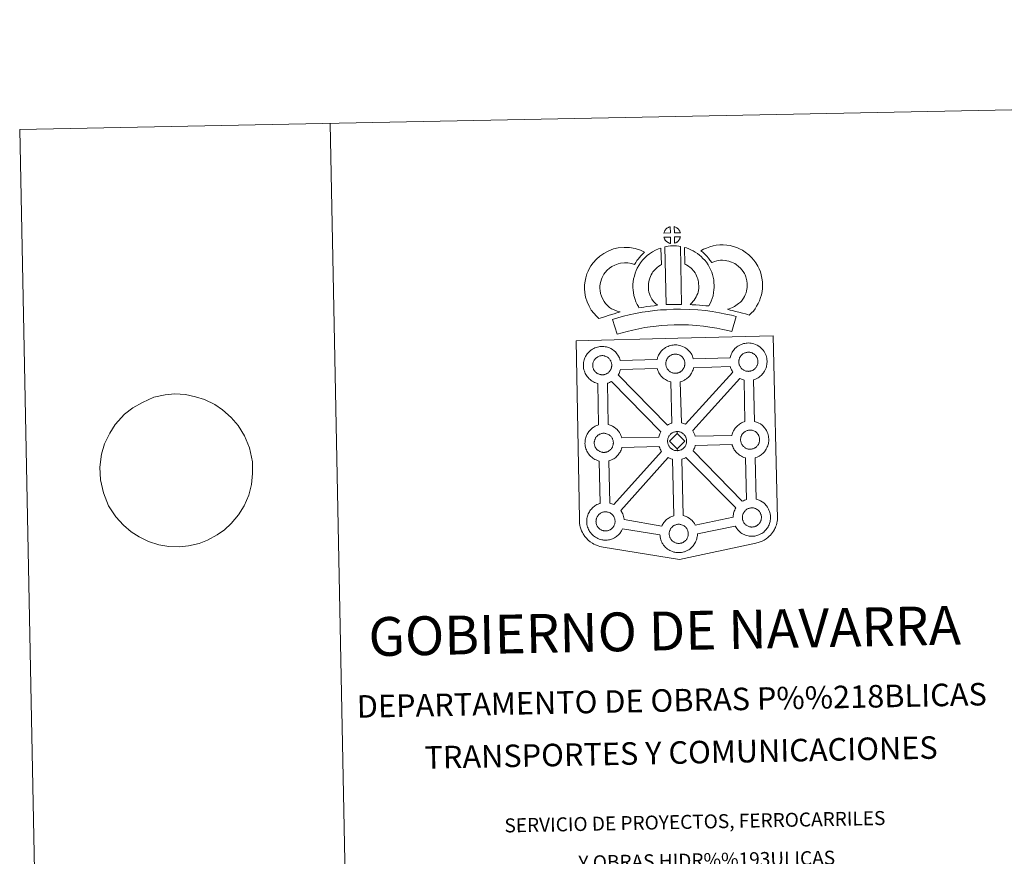
# Model space of a CAD drawing. Extents: x 633272 to 637785, y 764245 to 767303.
# Drawn here: x 633272 to 634065, y 766629 to 767303 of the extents above; entities that cross this region are included whole.
import ezdxf
from ezdxf.enums import TextEntityAlignment as Align

# ---------------------------------------------------------------- set-up
doc = ezdxf.new("R2010")
doc.units = 0
doc.header["$MEASUREMENT"] = 0
doc.layers.add('Nivel 63', color=7, linetype='Continuous')
doc.styles.add('Style-font002', font='font002.shx')

msp = doc.modelspace()

# ---------------------------------------------------------------- linework, layer by layer
at = {"layer": 'Nivel 63', "color": 19, "linetype": 'Continuous', "lineweight": 0}
msp.add_line((633363.419, 766990.235, -0.25), (633356.798, 766985.172, -0.25), dxfattribs=at)
at = {"layer": 'Nivel 63', "color": 7, "linetype": 'Continuous', "lineweight": 0, "elevation": -0.25, "flags": 128}
for points in [[(633522.257, 767219.266), (633581.202, 764249.852)], [(633363.419, 766990.235), (633363.419, 766990.235), (633371.113, 766994.536), (633380.391, 766998.851), (633389.537, 767000.581), (633397.228, 767001.595), (633405.687, 767000.902), (633413.983, 766999.171), (633421.186, 766996.907), (633429.348, 766992.765), (633435.492, 766988.583), (633442.591, 766982.356), (633448.226, 766975.926), (633453.35, 766967.595), (633457.212, 766958.033), (633459.639, 766946.72), (633459.64, 766937.426), (633458.9, 766928.46), (633456.681, 766919.981), (633452.997, 766911.303), (633448.366, 766904.153), (633442.632, 766897.154), (633437.227, 766891.882), (633431.253, 766887.82), (633423.623, 766883.708), (633416.699, 766880.988), (633408.291, 766879.098), (633400.596, 766878.259), (633392.515, 766878.443), (633384.221, 766880), (633375.91, 766882.589), (633368.492, 766886.228), (633362.166, 766890.41), (633355.821, 766895.62), (633349.624, 766902.557), (633343.94, 766911.396), (633339.699, 766921.645), (633337.466, 766932.275), (633336.898, 766942.421), (633338.163, 766952.777), (633340.567, 766961.09), (633344.801, 766969.782), (633349.254, 766976.757), (633356.798, 766985.172)]]:
    msp.add_lwpolyline(points, dxfattribs=at)
at = {"layer": 'Nivel 63', "color": 7, "linetype": 'Continuous', "lineweight": 13, "elevation": -0.25, "flags": 128}
for points in [[(633796.189, 767130.981), (633796.025, 767136.03), (633795.961, 767136.014), (633795.478, 767135.866), (633794.978, 767135.674), (633794.583, 767135.494), (633794.128, 767135.237), (633793.769, 767135.004), (633793.418, 767134.756), (633793.118, 767134.531), (633792.832, 767134.248), (633792.559, 767133.946), (633792.259, 767133.58), (633792.019, 767133.234), (633791.779, 767132.866), (633791.564, 767132.49), (633791.376, 767132.093), (633791.21, 767131.68), (633791.088, 767131.275), (633790.916, 767130.798)], [(633804.266, 767131.022), (633804.227, 767131.164), (633804.1, 767131.6), (633803.9, 767132.099), (633803.743, 767132.45), (633803.589, 767132.753), (633803.376, 767133.118), (633803.031, 767133.583), (633802.746, 767133.928), (633802.418, 767134.321), (633802.015, 767134.678), (633801.485, 767135.076), (633800.906, 767135.405), (633800.339, 767135.68), (633799.332, 767136.106), (633799.486, 767131.053)], [(633796.36, 767122.557), (633796.204, 767127.716), (633790.956, 767127.643), (633791.05, 767127.17), (633791.187, 767126.797), (633791.386, 767126.342), (633791.615, 767125.902), (633791.795, 767125.575), (633792.016, 767125.265), (633792.401, 767124.777), (633792.812, 767124.351), (633793.162, 767124.033), (633793.502, 767123.765), (633793.93, 767123.474), (633794.346, 767123.235), (633794.756, 767123.032), (633795.307, 767122.806), (633795.754, 767122.678), (633796.124, 767122.582)], [(633799.559, 767122.655), (633800.189, 767122.959), (633800.583, 767123.16), (633800.916, 767123.333), (633801.228, 767123.504), (633801.517, 767123.701), (633801.808, 767123.94), (633802.109, 767124.203), (633802.421, 767124.513), (633802.753, 767124.875), (633803.017, 767125.222), (633803.236, 767125.552), (633803.473, 767125.897), (633803.681, 767126.297), (633803.85, 767126.682), (633804.017, 767127.119), (633804.125, 767127.439), (633804.218, 767127.905), (633804.246, 767128.012), (633799.461, 767127.801)], [(633747.26, 767070.864), (633745.628, 767072.458), (633744.034, 767074.261), (633742.889, 767075.736), (633741.884, 767077.57), (633740.713, 767080.036), (633739.988, 767082.282), (633739.587, 767084.557), (633739.424, 767086.407), (633739.451, 767088.182), (633739.705, 767090.027), (633740.074, 767091.891), (633740.652, 767093.905), (633741.126, 767095.005), (633742.051, 767096.808), (633742.625, 767097.81), (633743.608, 767099.183), (633745.377, 767101.067), (633747.065, 767102.591), (633749.001, 767103.928), (633751.326, 767105.197), (633754.014, 767106.232), (633755.993, 767106.697), (633759.302, 767106.99), (633761.996, 767106.901), (633764.771, 767106.372), (633767.399, 767105.605), (633768.342, 767107.281), (633769.253, 767108.723), (633770.284, 767109.996), (633771.309, 767111.372), (633772.368, 767112.548), (633773.879, 767114.127), (633775.455, 767115.555), (633772.218, 767117.109), (633767.692, 767118.43), (633763.381, 767119.259), (633758.947, 767119.401), (633754.021, 767118.973), (633750.344, 767118.093), (633746.115, 767116.474), (633742.505, 767114.517), (633739.366, 767112.34), (633736.667, 767109.915), (633734.025, 767107.077), (633732.195, 767104.562), (633731.145, 767102.706), (633729.909, 767100.309), (633728.942, 767098.095), (633728.014, 767094.795), (633727.47, 767092.053), (633727.07, 767089.115), (633727.014, 767085.985), (633727.283, 767082.925), (633727.929, 767079.285), (633729.155, 767075.471), (633730.83, 767071.932), (633732.492, 767068.905), (633734.486, 767066.347), (633736.638, 767063.91), (633738.591, 767061.992), (633741.414, 767062.989), (633743.807, 767063.838), (633746.015, 767064.487), (633748.784, 767065.361), (633750.781, 767065.94), (633752.943, 767066.666), (633754.533, 767067.089), (633755.731, 767067.467), (633753.221, 767068.054), (633751.57, 767068.706), (633750.247, 767069.343), (633748.85, 767069.976)], [(633781.64, 767076.974), (633781.282, 767077.575), (633780.676, 767078.781), (633779.891, 767080.437), (633779.341, 767081.926), (633778.945, 767083.461), (633778.645, 767084.974), (633778.508, 767086.131), (633778.438, 767087.423), (633778.458, 767089.009), (633778.575, 767090.29), (633778.759, 767091.604), (633779.139, 767093.024), (633779.601, 767094.657), (633780.069, 767095.864), (633780.719, 767097.263), (633781.434, 767098.748), (633782.089, 767099.702), (633782.997, 767100.825), (633784.351, 767102.219), (633785.432, 767103.221), (633786.761, 767104.184), (633788.159, 767105.19), (633788.93, 767105.563), (633788.462, 767118.776), (633786.651, 767118.272), (633784.235, 767117.063), (633781.812, 767115.892), (633779.49, 767114.235), (633777.54, 767112.809), (633775.714, 767111.1), (633773.733, 767109.088), (633772.099, 767107.076), (633770.655, 767104.932), (633769.518, 767102.566), (633768.664, 767100.731), (633767.844, 767098.625), (633767.185, 767096.317), (633766.586, 767094.063), (633766.258, 767091.723), (633766.073, 767089.672), (633766.024, 767087.171), (633766.15, 767085.063), (633766.389, 767083.026), (633766.854, 767080.67), (633767.5, 767078.23), (633768.452, 767075.623), (633769.552, 767073.319), (633770.377, 767071.684), (633770.905, 767070.758), (633772.811, 767071.001), (633774.852, 767071.273), (633777.312, 767071.705), (633780.037, 767072.058), (633783.056, 767072.447), (633785.709, 767072.727), (633784.078, 767074.276), (633782.89, 767075.568)], [(633791.776, 767119.795), (633792.86, 767073.267), (633797.101, 767073.456), (633800.867, 767073.501), (633805.226, 767073.475), (633804.226, 767120.047), (633802.85, 767120.334), (633801.098, 767120.518), (633799.333, 767120.615), (633797.699, 767120.61), (633796.284, 767120.54), (633794.472, 767120.356), (633793.11, 767120.118)], [(633827.133, 767072.231), (633828.163, 767074.142), (633828.993, 767076.065), (633829.882, 767078.244), (633830.537, 767080.431), (633830.961, 767082.957), (633831.251, 767085.179), (633831.463, 767087.082), (633831.402, 767088.935), (633831.264, 767090.962), (633831.034, 767093.391), (633830.671, 767095.421), (633830.064, 767097.619), (633829.414, 767099.49), (633828.542, 767101.523), (633827.699, 767103.29), (633826.662, 767105.254), (633825.149, 767107.391), (633823.946, 767109.028), (633822.428, 767110.536), (633821.041, 767111.962), (633819.53, 767113.239), (633817.875, 767114.342), (633816.189, 767115.554), (633814.394, 767116.602), (633812.762, 767117.372), (633810.917, 767118.207), (633809.023, 767118.913), (633807.648, 767119.245), (633807.904, 767105.949), (633808.623, 767105.609), (633809.428, 767105.144), (633810.804, 767104.156), (633812.071, 767103.303), (633812.566, 767102.887), (633813.626, 767101.794), (633814.546, 767100.892), (633815.089, 767100.143), (633816.064, 767098.77), (633816.621, 767097.716), (633817.253, 767096.405), (633817.849, 767095.02), (633818.221, 767093.933), (633818.568, 767092.675), (633818.733, 767091.724), (633818.899, 767089.966), (633819.014, 767088.302), (633819.045, 767087.55), (633818.943, 767086.67), (633818.694, 767084.788), (633818.432, 767083.262), (633818.174, 767082.374), (633817.56, 767080.859), (633816.996, 767079.562), (633816.189, 767078.185), (633815.3, 767076.988), (633814.448, 767075.973), (633813.489, 767074.802), (633812.664, 767073.957), (633812.188, 767073.454), (633813.789, 767073.187), (633816.707, 767073.025), (633819.515, 767072.753), (633822.241, 767072.564), (633824.585, 767072.31)], [(633859.716, 767064.764), (633861.602, 767066.654), (633863.057, 767068.162), (633864.342, 767070.041), (633865.56, 767071.937), (633866.82, 767074.094), (633867.849, 767076.368), (633868.817, 767078.977), (633869.479, 767081.195), (633870.105, 767083.746), (633870.351, 767086.242), (633870.45, 767088.711), (633870.35, 767091.558), (633869.867, 767094.515), (633869.321, 767097.342), (633868.66, 767099.779), (633867.672, 767102.187), (633866.656, 767104.319), (633864.98, 767107.03), (633863.356, 767109.148), (633861.453, 767111.28), (633859.203, 767113.454), (633856.458, 767115.62), (633854.31, 767117.089), (633851.781, 767118.331), (633849.568, 767119.255), (633846.841, 767120.106), (633844.296, 767120.813), (633841.546, 767121.212), (633838.745, 767121.415), (633835.871, 767121.501), (633832.968, 767121.138), (633830.541, 767120.549), (633827.857, 767119.804), (633825.242, 767118.805), (633822.867, 767117.846), (633820.681, 767116.701), (633822.213, 767115.431), (633823.847, 767113.9), (633825.42, 767112.283), (633826.824, 767110.767), (633828.055, 767109.127), (633829.625, 767107.216), (633829.772, 767107.266), (633831.716, 767108.006), (633833.668, 767108.547), (633835.234, 767108.928), (633836.449, 767109.088), (633838.107, 767109.034), (633840.188, 767108.876), (633841.739, 767108.657), (633843.334, 767108.208), (633845.339, 767107.587), (633846.666, 767107.038), (633848.046, 767106.359), (633849.107, 767105.625), (633851.043, 767104.097), (633852.505, 767102.698), (633853.792, 767101.245), (633854.774, 767099.959), (633855.754, 767098.38), (633856.332, 767097.163), (633856.895, 767095.789), (633857.24, 767094.549), (633857.658, 767092.325), (633857.992, 767090.331), (633858.043, 767088.753), (633857.978, 767087.081), (633857.853, 767085.851), (633857.513, 767084.449), (633857.057, 767082.915), (633856.381, 767081.096), (633855.779, 767079.768), (633854.992, 767078.406), (633854.02, 767076.894), (633853.424, 767076.064), (633852.745, 767075.403), (633851.005, 767074.068), (633848.93, 767072.612), (633847.686, 767071.778), (633846.274, 767071.047), (633844.808, 767070.439), (633843.396, 767069.926), (633842.073, 767069.556), (633844.216, 767068.922), (633846.231, 767068.47), (633848.639, 767067.889), (633851.184, 767067.274), (633854.221, 767066.451), (633856.535, 767065.779), (633858.346, 767065.234)], [(633849.072, 767063.651), (633845.372, 767064.689), (633840.844, 767065.68), (633835.689, 767066.657), (633829.935, 767067.645), (633824.375, 767068.461), (633818.241, 767068.994), (633811.365, 767069.437), (633804.229, 767069.662), (633798.766, 767069.562), (633793.144, 767069.23), (633788.23, 767068.976), (633783.342, 767068.519), (633778.3, 767067.846), (633773.459, 767067.163), (633768.103, 767066.08), (633763.034, 767064.984), (633758.399, 767063.872), (633753.86, 767062.689), (633749.651, 767061.37), (633753.418, 767049.389), (633757.316, 767050.61), (633761.434, 767051.693), (633765.822, 767052.734), (633770.674, 767053.788), (633775.595, 767054.775), (633780, 767055.399), (633784.75, 767056.027), (633789.143, 767056.442), (633793.831, 767056.684), (633799.264, 767057.003), (633804.165, 767057.102), (633810.764, 767056.899), (633817.288, 767056.473), (633822.933, 767055.982), (633827.956, 767055.248), (633833.474, 767054.296), (633838.323, 767053.392), (633842.34, 767052.49), (633845.707, 767051.559)], [(633741.624, 767016.809), (633741.396, 767016.8), (633740.782, 767016.821), (633740.457, 767016.853), (633740.122, 767016.899), (633739.715, 767016.961), (633739.303, 767017.058), (633738.786, 767017.207), (633738.182, 767017.462), (633737.72, 767017.683), (633737.25, 767017.953), (633736.778, 767018.274), (633736.38, 767018.582), (633735.985, 767018.938), (633735.531, 767019.42), (633735.1, 767019.954), (633734.843, 767020.326), (633734.637, 767020.696), (633734.388, 767021.169), (633734.16, 767021.677), (633734.015, 767022.106), (633733.842, 767022.664), (633733.729, 767023.239), (633733.66, 767023.785), (633733.612, 767024.292), (633733.63, 767024.78), (633733.663, 767025.247), (633733.715, 767025.671), (633733.811, 767026.154), (633733.959, 767026.665), (633734.105, 767027.089), (633734.273, 767027.56), (633734.486, 767028.021), (633734.734, 767028.441), (633734.992, 767028.84), (633735.254, 767029.229), (633735.596, 767029.636), (633735.908, 767029.978), (633736.239, 767030.305), (633736.239, 767030.305), (633736.598, 767030.58), (633736.969, 767030.836), (633737.364, 767031.098), (633737.866, 767031.378), (633738.322, 767031.59), (633738.878, 767031.795), (633739.417, 767031.972), (633739.967, 767032.083), (633740.489, 767032.178), (633740.974, 767032.22), (633741.358, 767032.232), (633741.885, 767032.204), (633742.478, 767032.133), (633743.025, 767032.008), (633743.513, 767031.887), (633744.333, 767031.6), (633744.961, 767031.29), (633745.615, 767030.929), (633746.23, 767030.468), (633746.686, 767030.043), (633747.053, 767029.618), (633747.368, 767029.245), (633747.753, 767028.708), (633747.991, 767028.291), (633748.16, 767027.959), (633748.34, 767027.574), (633748.563, 767027.019), (633748.702, 767026.533), (633748.853, 767025.977), (633748.913, 767025.403), (633748.96, 767024.849), (633748.968, 767024.36), (633748.952, 767023.846), (633748.895, 767023.377), (633748.802, 767022.933), (633748.686, 767022.411), (633748.576, 767022.037), (633748.391, 767021.556), (633748.194, 767021.13), (633747.951, 767020.658), (633747.695, 767020.267), (633747.457, 767019.934), (633747.167, 767019.532), (633746.779, 767019.118), (633746.448, 767018.78), (633746.105, 767018.491), (633745.767, 767018.215), (633745.429, 767017.988), (633745.093, 767017.793), (633744.729, 767017.598), (633744.263, 767017.371), (633743.812, 767017.222), (633743.397, 767017.093), (633742.953, 767016.984), (633742.479, 767016.889), (633741.993, 767016.839)], [(633800.483, 767018.05), (633800.857, 767018.076), (633801.343, 767018.135), (633801.82, 767018.226), (633802.257, 767018.343), (633802.679, 767018.465), (633803.132, 767018.621), (633803.6, 767018.843), (633803.952, 767019.038), (633804.298, 767019.229), (633804.638, 767019.464), (633804.976, 767019.734), (633805.311, 767020.026), (633805.652, 767020.373), (633806.028, 767020.778), (633806.316, 767021.171), (633806.562, 767021.507), (633806.828, 767021.898), (633807.066, 767022.373), (633807.258, 767022.797), (633807.44, 767023.286), (633807.557, 767023.659), (633807.661, 767024.168), (633807.756, 767024.626), (633807.815, 767025.093), (633807.836, 767025.605), (633807.823, 767026.093), (633807.786, 767026.642), (633807.712, 767027.222), (633807.579, 767027.771), (633807.428, 767028.26), (633807.21, 767028.826), (633807.023, 767029.209), (633806.86, 767029.535), (633806.626, 767029.958), (633806.225, 767030.501), (633805.922, 767030.865), (633805.551, 767031.291), (633805.093, 767031.721), (633804.479, 767032.173), (633803.832, 767032.53), (633803.202, 767032.842), (633803.202, 767032.842), (633802.388, 767033.131), (633801.895, 767033.261), (633801.343, 767033.382), (633800.749, 767033.445), (633800.229, 767033.476), (633799.845, 767033.46), (633799.348, 767033.418), (633798.835, 767033.331), (633798.282, 767033.21), (633797.741, 767033.039), (633797.193, 767032.84), (633796.729, 767032.631), (633796.23, 767032.351), (633795.834, 767032.082), (633795.459, 767031.826), (633795.11, 767031.557), (633794.768, 767031.219), (633794.465, 767030.882), (633794.123, 767030.476), (633793.861, 767030.093), (633793.595, 767029.686), (633793.355, 767029.267), (633793.14, 767028.804), (633792.963, 767028.34), (633792.82, 767027.908), (633792.682, 767027.396), (633792.589, 767026.922), (633792.536, 767026.49), (633792.501, 767026.027), (633792.481, 767025.534), (633792.529, 767025.035), (633792.596, 767024.494), (633792.719, 767023.91), (633792.874, 767023.346), (633793.027, 767022.922), (633793.253, 767022.413), (633793.498, 767021.936), (633793.712, 767021.573), (633793.969, 767021.202), (633794.398, 767020.671), (633794.851, 767020.193), (633795.247, 767019.831), (633795.639, 767019.521), (633796.123, 767019.199), (633796.583, 767018.935), (633797.039, 767018.709), (633797.648, 767018.455), (633798.169, 767018.306), (633798.586, 767018.199), (633798.995, 767018.145), (633799.312, 767018.104), (633799.64, 767018.065), (633800.265, 767018.052)], [(633859.274, 767019.588), (633859.653, 767019.618), (633860.137, 767019.667), (633860.619, 767019.77), (633861.054, 767019.884), (633861.472, 767020.003), (633861.921, 767020.158), (633862.395, 767020.384), (633862.749, 767020.578), (633863.089, 767020.763), (633863.431, 767021.007), (633863.768, 767021.261), (633864.112, 767021.57), (633864.443, 767021.902), (633864.821, 767022.311), (633865.123, 767022.714), (633865.354, 767023.055), (633865.619, 767023.438), (633865.858, 767023.903), (633866.059, 767024.335), (633866.239, 767024.822), (633866.35, 767025.2), (633866.46, 767025.709), (633866.555, 767026.158), (633866.614, 767026.63), (633866.636, 767027.144), (633866.624, 767027.633), (633866.575, 767028.187), (633866.509, 767028.759), (633866.376, 767029.314), (633866.223, 767029.799), (633866.006, 767030.363), (633865.83, 767030.75), (633865.653, 767031.07), (633865.415, 767031.496), (633865.024, 767032.031), (633864.715, 767032.403), (633864.344, 767032.83), (633863.888, 767033.262), (633863.27, 767033.712), (633862.627, 767034.073), (633861.987, 767034.379), (633861.183, 767034.669), (633860.693, 767034.793), (633860.142, 767034.912), (633859.546, 767034.987), (633859.022, 767035.018), (633858.636, 767034.998), (633858.139, 767034.957), (633857.636, 767034.877), (633857.071, 767034.746), (633856.542, 767034.578), (633855.996, 767034.375), (633855.538, 767034.169), (633855.03, 767033.878), (633854.627, 767033.623), (633854.254, 767033.355), (633853.903, 767033.089), (633853.903, 767033.089), (633853.574, 767032.758), (633853.26, 767032.417), (633852.922, 767032.009), (633852.658, 767031.631), (633852.394, 767031.227), (633852.148, 767030.806), (633851.941, 767030.341), (633851.764, 767029.878), (633851.615, 767029.447), (633851.477, 767028.941), (633851.384, 767028.455), (633851.325, 767028.028), (633851.296, 767027.566), (633851.274, 767027.076), (633851.322, 767026.573), (633851.391, 767026.033), (633851.506, 767025.45), (633851.671, 767024.885), (633851.822, 767024.458), (633852.052, 767023.951), (633852.306, 767023.47), (633852.511, 767023.11), (633852.768, 767022.742), (633853.185, 767022.205), (633853.65, 767021.727), (633854.046, 767021.37), (633854.438, 767021.058), (633854.914, 767020.732), (633855.378, 767020.471), (633855.838, 767020.246), (633856.443, 767019.991), (633856.97, 767019.85), (633857.383, 767019.741), (633857.782, 767019.681), (633858.111, 767019.635), (633858.434, 767019.601), (633859.068, 767019.582)], [(633797.331, 766977.906), (633796.599, 767011.077), (633796.269, 767011.151), (633795.169, 767011.468), (633793.95, 767011.983), (633793.104, 767012.403), (633792.183, 767012.927), (633791.285, 767013.538), (633790.448, 767014.186), (633789.651, 767014.914), (633788.797, 767015.807), (633788.03, 767016.776), (633787.437, 767017.614), (633786.989, 767018.402), (633786.561, 767019.205), (633786.131, 767020.212), (633785.828, 767021.06), (633785.612, 767021.77), (633755.958, 767021.087), (633755.844, 767020.574), (633755.568, 767019.647), (633755.209, 767018.705), (633754.848, 767017.936), (633754.335, 767016.901), (633754.15, 767016.638), (633793.821, 766976.36), (633794.761, 766976.892), (633795.777, 766977.368), (633796.749, 766977.72)], [(633808.379, 766976.919), (633846.351, 767018.983), (633846.228, 767019.152), (633845.788, 767019.939), (633845.358, 767020.738), (633844.927, 767021.736), (633844.62, 767022.59), (633844.382, 767023.38), (633814.858, 767022.468), (633814.719, 767021.823), (633814.433, 767020.901), (633814.074, 767019.95), (633813.717, 767019.178), (633813.21, 767018.148), (633812.653, 767017.346), (633812.332, 767016.884), (633811.715, 767016.043), (633810.949, 767015.23), (633810.398, 767014.663), (633809.718, 767014.063), (633809.015, 767013.506), (633808.198, 767012.953), (633807.529, 767012.576), (633806.969, 767012.263), (633805.903, 767011.757), (633804.901, 767011.415), (633804.205, 767011.218), (633804.138, 767011.189), (633805.002, 766978.13), (633805.973, 766977.898), (633807.486, 766977.346)], [(633788.5, 766970.902), (633748.68, 767011.339), (633748.672, 767011.333), (633748.094, 767011.024), (633747.032, 767010.518), (633746.04, 767010.175), (633745.452, 767009.998), (633746.153, 766976.695), (633746.961, 766976.482), (633748.482, 766975.944), (633749.654, 766975.366), (633750.922, 766974.669), (633752.248, 766973.677), (633753.287, 766972.711), (633753.963, 766971.935), (633754.469, 766971.323), (633755.265, 766970.242), (633755.793, 766969.305), (633756.075, 766968.748), (633756.409, 766968.029), (633756.84, 766966.957), (633757.126, 766965.982), (633757.126, 766965.982), (633786.834, 766966.563), (633786.872, 766966.763), (633787.154, 766967.754), (633787.388, 766968.492), (633787.73, 766969.384), (633788.2, 766970.391)], [(633856.238, 766979.134), (633855.458, 767012.6), (633855.068, 767012.693), (633853.966, 767013.006), (633852.757, 767013.523), (633851.994, 767013.894), (633814.137, 766971.835), (633814.271, 766971.644), (633814.795, 766970.713), (633815.076, 766970.151), (633815.411, 766969.437), (633815.842, 766968.369), (633816.103, 766967.491), (633845.664, 766968.048), (633845.912, 766968.943), (633846.154, 766969.67), (633846.496, 766970.558), (633846.966, 766971.573), (633847.462, 766972.404), (633847.87, 766973.039), (633848.384, 766973.801), (633849.029, 766974.579), (633849.614, 766975.225), (633850.447, 766976.027), (633851.235, 766976.634), (633851.836, 766977.066), (633852.553, 766977.527), (633853.533, 766978.082), (633854.536, 766978.545), (633855.519, 766978.905)], [(633742.907, 766954.299), (633743.282, 766954.328), (633743.763, 766954.377), (633744.237, 766954.478), (633744.673, 766954.584), (633745.095, 766954.713), (633745.548, 766954.868), (633746.01, 766955.089), (633746.376, 766955.283), (633746.716, 766955.467), (633747.058, 766955.708), (633747.39, 766955.97), (633747.732, 766956.275), (633748.068, 766956.612), (633748.448, 766957.018), (633748.75, 766957.425), (633748.979, 766957.759), (633749.244, 766958.145), (633749.48, 766958.61), (633749.67, 766959.043), (633749.858, 766959.526), (633749.973, 766959.901), (633750.085, 766960.417), (633750.176, 766960.866), (633750.234, 766961.344), (633750.252, 766961.851), (633750.247, 766962.34), (633750.2, 766962.89), (633750.134, 766963.459), (633749.999, 766964.018), (633749.849, 766964.51), (633749.63, 766965.068), (633749.451, 766965.453), (633749.278, 766965.781), (633749.038, 766966.21), (633748.645, 766966.749), (633748.342, 766967.107), (633747.971, 766967.539), (633747.514, 766967.968), (633746.899, 766968.424), (633746.258, 766968.78), (633745.618, 766969.084), (633744.796, 766969.377), (633744.313, 766969.51), (633743.765, 766969.622), (633743.163, 766969.693), (633742.641, 766969.722), (633742.263, 766969.702), (633741.766, 766969.665), (633741.255, 766969.58), (633740.698, 766969.455), (633740.159, 766969.286), (633739.613, 766969.087), (633739.157, 766968.875), (633738.65, 766968.585), (633738.241, 766968.329), (633738.241, 766968.329), (633737.885, 766968.063), (633737.528, 766967.796), (633737.19, 766967.47), (633736.879, 766967.122), (633736.549, 766966.713), (633736.281, 766966.337), (633736.017, 766965.932), (633735.771, 766965.508), (633735.558, 766965.053), (633735.389, 766964.585), (633735.236, 766964.155), (633735.092, 766963.645), (633735.007, 766963.155), (633734.944, 766962.737), (633734.919, 766962.28), (633734.905, 766961.789), (633734.937, 766961.281), (633735.007, 766960.734), (633735.127, 766960.162), (633735.298, 766959.591), (633735.447, 766959.17), (633735.669, 766958.655), (633735.918, 766958.188), (633736.13, 766957.817), (633736.397, 766957.452), (633736.812, 766956.906), (633737.269, 766956.436), (633737.666, 766956.076), (633738.059, 766955.761), (633738.535, 766955.445), (633739, 766955.185), (633739.459, 766954.957), (633740.068, 766954.693), (633740.587, 766954.554), (633741.007, 766954.453), (633741.405, 766954.386), (633741.73, 766954.338), (633742.066, 766954.313), (633742.689, 766954.288)], [(633801.51, 766969.525), (633795.408, 766963.232), (633801.672, 766957.115), (633801.91, 766955.708), (633801.689, 766955.691), (633801.068, 766955.717), (633800.743, 766955.751), (633800.41, 766955.796), (633800.011, 766955.852), (633799.593, 766955.958), (633799.08, 766956.1), (633798.463, 766956.36), (633798, 766956.589), (633797.547, 766956.852), (633797.062, 766957.176), (633796.672, 766957.48), (633796.273, 766957.842), (633795.817, 766958.321), (633795.395, 766958.862), (633795.133, 766959.224), (633794.922, 766959.586), (633794.678, 766960.077), (633794.448, 766960.575), (633794.3, 766961.006), (633794.133, 766961.563), (633794.009, 766962.141), (633793.95, 766962.694), (633793.912, 766963.195), (633793.928, 766963.686), (633793.953, 766964.146), (633794.013, 766964.572), (633794.107, 766965.049), (633794.241, 766965.566), (633794.389, 766965.997), (633794.567, 766966.467), (633794.774, 766966.925), (633795.03, 766967.34), (633795.278, 766967.742), (633795.553, 766968.128), (633795.887, 766968.532), (633796.198, 766968.883), (633796.537, 766969.211), (633796.88, 766969.466), (633797.253, 766969.734), (633797.65, 766969.994), (633798.168, 766970.282), (633798.62, 766970.494), (633799.162, 766970.696), (633799.703, 766970.874), (633800.261, 766970.986), (633800.773, 766971.079), (633801.273, 766971.114), (633801.65, 766971.135), (633801.65, 766971.135)], [(633801.91, 766955.708), (633802.288, 766955.742), (633802.773, 766955.783), (633803.245, 766955.885), (633803.687, 766955.996), (633804.111, 766956.117), (633804.552, 766956.269), (633805.017, 766956.5), (633805.39, 766956.692), (633805.72, 766956.885), (633806.061, 766957.121), (633806.404, 766957.381), (633806.734, 766957.688), (633807.068, 766958.012), (633807.45, 766958.424), (633807.748, 766958.822), (633807.987, 766959.165), (633808.249, 766959.563), (633808.486, 766960.028), (633808.68, 766960.454), (633808.872, 766960.935), (633808.979, 766961.316), (633809.086, 766961.825), (633809.179, 766962.278), (633809.238, 766962.753), (633809.26, 766963.259), (633809.254, 766963.744), (633809.203, 766964.297), (633809.14, 766964.881), (633809.005, 766965.423), (633808.853, 766965.925), (633808.636, 766966.48), (633808.458, 766966.864), (633808.282, 766967.181), (633808.045, 766967.615), (633807.655, 766968.146), (633807.337, 766968.515), (633806.975, 766968.942), (633806.512, 766969.367), (633805.907, 766969.82), (633805.258, 766970.188), (633804.624, 766970.494), (633803.805, 766970.789), (633803.319, 766970.915), (633802.769, 766971.028), (633802.171, 766971.104), (633801.65, 766971.135), (633801.51, 766969.525), (633807.757, 766963.377), (633801.672, 766957.115), (633801.672, 766957.115)], [(633860.675, 766956.89), (633861.05, 766956.915), (633861.539, 766956.966), (633862.007, 766957.079), (633862.441, 766957.18), (633862.865, 766957.306), (633863.318, 766957.462), (633863.803, 766957.679), (633864.149, 766957.883), (633864.486, 766958.058), (633864.831, 766958.304), (633865.166, 766958.565), (633865.498, 766958.867), (633865.834, 766959.207), (633866.22, 766959.607), (633866.508, 766960.015), (633866.743, 766960.358), (633867.015, 766960.739), (633867.248, 766961.199), (633867.44, 766961.636), (633867.622, 766962.123), (633867.745, 766962.501), (633867.851, 766963.005), (633867.948, 766963.457), (633868.004, 766963.925), (633868.028, 766964.438), (633868.018, 766964.926), (633867.975, 766965.48), (633867.902, 766966.059), (633867.767, 766966.607), (633867.619, 766967.104), (633867.398, 766967.656), (633867.218, 766968.044), (633867.048, 766968.374), (633866.809, 766968.807), (633866.417, 766969.338), (633866.111, 766969.699), (633865.739, 766970.122), (633865.282, 766970.559), (633864.673, 766971.02), (633864.02, 766971.372), (633863.39, 766971.677), (633862.574, 766971.969), (633862.085, 766972.089), (633861.525, 766972.214), (633860.939, 766972.294), (633860.414, 766972.321), (633860.033, 766972.294), (633859.535, 766972.261), (633859.025, 766972.172), (633858.473, 766972.048), (633857.928, 766971.884), (633857.382, 766971.675), (633856.917, 766971.463), (633856.42, 766971.18), (633856.031, 766970.924), (633855.65, 766970.658), (633855.65, 766970.658), (633855.298, 766970.387), (633854.964, 766970.062), (633854.653, 766969.72), (633854.315, 766969.312), (633854.048, 766968.931), (633853.792, 766968.525), (633853.557, 766968.105), (633853.338, 766967.647), (633853.153, 766967.178), (633853.008, 766966.738), (633852.867, 766966.236), (633852.785, 766965.755), (633852.724, 766965.325), (633852.691, 766964.87), (633852.67, 766964.374), (633852.708, 766963.873), (633852.783, 766963.328), (633852.903, 766962.749), (633853.068, 766962.18), (633853.214, 766961.757), (633853.439, 766961.253), (633853.694, 766960.774), (633853.899, 766960.404), (633854.163, 766960.041), (633854.59, 766959.5), (633855.043, 766959.024), (633855.444, 766958.668), (633855.828, 766958.356), (633856.309, 766958.037), (633856.776, 766957.766), (633857.233, 766957.546), (633857.842, 766957.293), (633858.365, 766957.145), (633858.767, 766957.045), (633859.18, 766956.98), (633859.509, 766956.932), (633859.836, 766956.907), (633860.457, 766956.88)], [(633857.44, 766916.39), (633856.706, 766949.937), (633856.459, 766949.989), (633855.354, 766950.304), (633854.148, 766950.821), (633853.293, 766951.233), (633852.373, 766951.768), (633851.476, 766952.373), (633850.629, 766953.03), (633849.843, 766953.755), (633848.989, 766954.639), (633848.221, 766955.608), (633847.615, 766956.448), (633847.187, 766957.237), (633846.749, 766958.044), (633846.315, 766959.046), (633846.01, 766959.891), (633845.781, 766960.647), (633816.218, 766959.818), (633816.14, 766959.472), (633815.867, 766958.559), (633815.497, 766957.615), (633815.141, 766956.828), (633814.625, 766955.806), (633814.384, 766955.449), (633854.078, 766914.914), (633854.965, 766915.407), (633855.963, 766915.878), (633856.949, 766916.235)], [(633750.758, 766912.286), (633789.031, 766955.035), (633788.849, 766955.269), (633788.413, 766956.053), (633787.987, 766956.858), (633787.553, 766957.861), (633787.252, 766958.715), (633787.128, 766959.103), (633757.202, 766958.387), (633757.139, 766958.071), (633756.855, 766957.146), (633756.498, 766956.195), (633756.135, 766955.425), (633755.617, 766954.4), (633755.071, 766953.593), (633754.75, 766953.134), (633754.141, 766952.287), (633753.377, 766951.484), (633752.806, 766950.916), (633752.142, 766950.318), (633751.429, 766949.758), (633750.624, 766949.196), (633749.957, 766948.831), (633749.381, 766948.512), (633748.313, 766948.001), (633747.331, 766947.662), (633746.705, 766947.487), (633747.389, 766913.514), (633748.326, 766913.27), (633749.853, 766912.721)], [(633798.886, 766903.309), (633797.998, 766948.736), (633797.701, 766948.807), (633796.592, 766949.118), (633795.384, 766949.64), (633794.531, 766950.056), (633794.379, 766950.144), (633756.325, 766907.439), (633756.637, 766907.033), (633757.156, 766906.079), (633757.45, 766905.524), (633757.781, 766904.824), (633758.205, 766903.747), (633758.494, 766902.767), (633758.785, 766901.619), (633758.925, 766900.446), (633758.954, 766900.153), (633789.206, 766895.035), (633789.525, 766895.708), (633790.002, 766896.543), (633790.415, 766897.187), (633790.943, 766897.945), (633791.585, 766898.72), (633792.162, 766899.37), (633792.993, 766900.167), (633793.789, 766900.775), (633794.393, 766901.195), (633795.101, 766901.672), (633796.081, 766902.221), (633797.098, 766902.693), (633798.065, 766903.042)], [(633848.77, 766909.546), (633808.733, 766950.106), (633808.388, 766949.923), (633807.32, 766949.416), (633806.329, 766949.084), (633805.631, 766948.873), (633805.32, 766948.79), (633806.386, 766903.451), (633807.279, 766903.217), (633808.806, 766902.671), (633809.984, 766902.104), (633811.24, 766901.394), (633812.572, 766900.405), (633813.613, 766899.439), (633814.291, 766898.67), (633814.789, 766898.058), (633815.585, 766896.966), (633816.113, 766896.037), (633816.251, 766895.764), (633846.693, 766902.104), (633846.713, 766902.593), (633846.757, 766903.406), (633846.874, 766904.28), (633847.07, 766905.286), (633847.339, 766906.258), (633847.586, 766907), (633847.93, 766907.893), (633848.4, 766908.901)], [(633744.281, 766891.086), (633744.647, 766891.106), (633745.132, 766891.162), (633745.608, 766891.264), (633746.048, 766891.369), (633746.462, 766891.495), (633746.915, 766891.652), (633747.384, 766891.879), (633747.743, 766892.069), (633748.089, 766892.259), (633748.422, 766892.494), (633748.759, 766892.765), (633749.099, 766893.068), (633749.431, 766893.396), (633749.815, 766893.803), (633750.105, 766894.196), (633750.346, 766894.544), (633750.604, 766894.933), (633750.845, 766895.398), (633751.037, 766895.83), (633751.223, 766896.316), (633751.35, 766896.69), (633751.452, 766897.2), (633751.549, 766897.648), (633751.601, 766898.128), (633751.619, 766898.634), (633751.61, 766899.115), (633751.566, 766899.672), (633751.501, 766900.256), (633751.36, 766900.815), (633751.22, 766901.293), (633750.995, 766901.856), (633750.811, 766902.238), (633750.637, 766902.563), (633750.406, 766902.993), (633750.016, 766903.522), (633749.71, 766903.893), (633749.342, 766904.314), (633748.881, 766904.748), (633748.272, 766905.204), (633747.619, 766905.571), (633746.984, 766905.878), (633746.169, 766906.164), (633745.678, 766906.288), (633745.13, 766906.408), (633744.54, 766906.484), (633744.009, 766906.508), (633743.626, 766906.483), (633743.132, 766906.454), (633742.624, 766906.363), (633742.064, 766906.242), (633741.531, 766906.074), (633740.977, 766905.873), (633740.523, 766905.661), (633740.021, 766905.373), (633739.618, 766905.115), (633739.251, 766904.848), (633739.251, 766904.848), (633738.898, 766904.59), (633738.555, 766904.253), (633738.25, 766903.911), (633737.91, 766903.502), (633737.651, 766903.12), (633737.393, 766902.713), (633737.146, 766902.297), (633736.933, 766901.838), (633736.754, 766901.369), (633736.61, 766900.938), (633736.465, 766900.426), (633736.372, 766899.946), (633736.324, 766899.523), (633736.289, 766899.068), (633736.275, 766898.571), (633736.309, 766898.073), (633736.382, 766897.522), (633736.494, 766896.943), (633736.667, 766896.374), (633736.822, 766895.948), (633737.035, 766895.451), (633737.295, 766894.974), (633737.503, 766894.593), (633737.76, 766894.238), (633738.193, 766893.69), (633738.644, 766893.219), (633739.037, 766892.857), (633739.429, 766892.554), (633739.906, 766892.235), (633740.365, 766891.955), (633740.832, 766891.736), (633741.431, 766891.482), (633741.954, 766891.342), (633742.372, 766891.235), (633742.769, 766891.177), (633743.102, 766891.128), (633743.431, 766891.095), (633744.06, 766891.076)], [(633862.108, 766894.223), (633862.482, 766894.243), (633862.965, 766894.306), (633863.447, 766894.4), (633863.879, 766894.508), (633864.297, 766894.629), (633864.746, 766894.786), (633865.221, 766895.01), (633865.576, 766895.205), (633865.912, 766895.395), (633866.253, 766895.631), (633866.59, 766895.892), (633866.936, 766896.196), (633867.264, 766896.532), (633867.642, 766896.937), (633867.95, 766897.338), (633868.173, 766897.681), (633868.441, 766898.073), (633868.676, 766898.535), (633868.868, 766898.97), (633869.066, 766899.46), (633869.168, 766899.833), (633869.286, 766900.341), (633869.384, 766900.786), (633869.432, 766901.262), (633869.452, 766901.772), (633869.454, 766902.256), (633869.401, 766902.812), (633869.336, 766903.392), (633869.193, 766903.936), (633869.053, 766904.434), (633868.83, 766904.985), (633868.644, 766905.381), (633868.482, 766905.698), (633868.241, 766906.142), (633867.849, 766906.657), (633867.545, 766907.04), (633867.173, 766907.45), (633866.724, 766907.885), (633866.101, 766908.34), (633865.456, 766908.703), (633864.816, 766909.006), (633864.004, 766909.299), (633863.517, 766909.427), (633862.963, 766909.542), (633862.361, 766909.628), (633861.842, 766909.649), (633861.457, 766909.621), (633860.965, 766909.59), (633860.457, 766909.496), (633859.895, 766909.379), (633859.362, 766909.21), (633858.822, 766909.008), (633858.357, 766908.793), (633857.85, 766908.512), (633857.453, 766908.25), (633857.08, 766907.988), (633857.08, 766907.988), (633856.738, 766907.717), (633856.394, 766907.387), (633856.085, 766907.048), (633855.747, 766906.634), (633855.482, 766906.26), (633855.23, 766905.855), (633854.974, 766905.435), (633854.762, 766904.977), (633854.589, 766904.501), (633854.445, 766904.074), (633854.295, 766903.566), (633854.205, 766903.085), (633854.153, 766902.66), (633854.119, 766902.198), (633854.11, 766901.699), (633854.142, 766901.204), (633854.219, 766900.657), (633854.325, 766900.077), (633854.498, 766899.521), (633854.652, 766899.087), (633854.869, 766898.58), (633855.122, 766898.102), (633855.337, 766897.73), (633855.587, 766897.371), (633856.02, 766896.827), (633856.475, 766896.358), (633856.86, 766895.993), (633857.264, 766895.686), (633857.733, 766895.369), (633858.212, 766895.105), (633858.665, 766894.876), (633859.27, 766894.617), (633859.789, 766894.472), (633860.199, 766894.367), (633860.608, 766894.313), (633860.935, 766894.272), (633861.264, 766894.235), (633861.894, 766894.216)], [(633803.225, 766881.033), (633803.013, 766881.023), (633802.39, 766881.045), (633802.061, 766881.078), (633801.729, 766881.121), (633801.329, 766881.185), (633800.915, 766881.283), (633800.396, 766881.432), (633799.787, 766881.691), (633799.328, 766881.906), (633798.855, 766882.184), (633798.386, 766882.507), (633797.986, 766882.8), (633797.593, 766883.172), (633797.142, 766883.641), (633796.715, 766884.178), (633796.454, 766884.543), (633796.25, 766884.918), (633795.993, 766885.394), (633795.777, 766885.9), (633795.628, 766886.332), (633795.445, 766886.888), (633795.339, 766887.47), (633795.264, 766888.02), (633795.231, 766888.509), (633795.243, 766889.012), (633795.261, 766889.478), (633795.325, 766889.9), (633795.418, 766890.375), (633795.566, 766890.886), (633795.707, 766891.317), (633795.882, 766891.795), (633796.097, 766892.251), (633796.342, 766892.663), (633796.596, 766893.069), (633796.871, 766893.45), (633797.209, 766893.853), (633797.512, 766894.203), (633797.858, 766894.526), (633798.21, 766894.798), (633798.577, 766895.059), (633798.974, 766895.325), (633799.481, 766895.609), (633799.94, 766895.824), (633800.485, 766896.021), (633801.027, 766896.2), (633801.579, 766896.312), (633802.087, 766896.405), (633802.587, 766896.441), (633802.968, 766896.458), (633803.491, 766896.432), (633804.089, 766896.352), (633804.637, 766896.236), (633805.13, 766896.117), (633805.94, 766895.821), (633806.572, 766895.514), (633807.221, 766895.154), (633807.838, 766894.691), (633808.297, 766894.27), (633808.663, 766893.841), (633808.971, 766893.472), (633809.359, 766892.945), (633809.359, 766892.945), (633809.604, 766892.515), (633809.77, 766892.188), (633809.956, 766891.793), (633810.171, 766891.247), (633810.319, 766890.756), (633810.45, 766890.206), (633810.53, 766889.62), (633810.567, 766889.068), (633810.582, 766888.58), (633810.558, 766888.067), (633810.506, 766887.6), (633810.412, 766887.159), (633810.303, 766886.646), (633810.182, 766886.272), (633810, 766885.779), (633809.804, 766885.351), (633809.559, 766884.884), (633809.297, 766884.493), (633809.068, 766884.149), (633808.768, 766883.748), (633808.388, 766883.35), (633808.056, 766883.011), (633807.712, 766882.708), (633807.377, 766882.442), (633807.032, 766882.209), (633806.698, 766882.022), (633806.337, 766881.825), (633805.872, 766881.595), (633805.429, 766881.447), (633804.995, 766881.317), (633804.569, 766881.209), (633804.085, 766881.11), (633803.598, 766881.061)]]:
    msp.add_lwpolyline(points, close=True, dxfattribs=at)
at = {"layer": 'Nivel 63', "color": 7, "linetype": 'Continuous', "lineweight": 0, "elevation": -0.25, "flags": 128}
for points in [[(633720.261, 767044.242), (633802.08, 767046.219), (633879.007, 767048.074), (633882.335, 766900.62), (633882.321, 766899.822), (633882.135, 766898.835), (633881.866, 766897.251), (633881.548, 766896.034), (633881.145, 766894.967), (633880.723, 766893.866), (633880.361, 766892.983), (633879.953, 766892.145), (633879.272, 766890.965), (633878.321, 766889.695), (633876.837, 766887.769), (633875.777, 766886.758), (633874.637, 766885.764), (633873.333, 766884.748), (633871.662, 766883.663), (633869.939, 766882.903), (633867.568, 766881.982), (633865.059, 766881.242), (633803.567, 766868.117), (633803.567, 766868.117), (633742.093, 766878.09), (633739.392, 766878.613), (633737.907, 766879.067), (633735.957, 766879.83), (633734.533, 766880.513), (633733.343, 766881.104), (633731.632, 766882.275), (633729.848, 766883.754), (633728.251, 766885.416), (633727.209, 766886.682), (633725.871, 766888.607), (633725.329, 766889.708), (633724.59, 766891.246), (633724.023, 766892.73), (633723.601, 766894.334), (633723.331, 766895.553), (633723.103, 766897.242), (633723.11, 766900.847)], [(633755.841, 767028.292), (633785.407, 767029.103), (633785.68, 767030.06), (633785.917, 767030.799), (633786.255, 767031.697), (633786.734, 767032.697), (633787.219, 767033.529), (633787.628, 767034.173), (633788.157, 767034.933), (633788.792, 767035.7), (633789.369, 767036.355), (633790.208, 767037.15), (633790.996, 767037.763), (633791.611, 767038.194), (633792.316, 767038.659), (633793.296, 767039.215), (633794.305, 767039.674), (633795.278, 767040.033), (633796.309, 767040.359), (633797.371, 767040.59), (633798.364, 767040.761), (633799.277, 767040.828), (633800.152, 767040.877), (633801.359, 767040.813), (633801.359, 767040.813), (633802.531, 767040.666), (633803.509, 767040.457), (633804.488, 767040.207), (633806.013, 767039.661), (633807.193, 767039.086), (633808.449, 767038.381), (633809.789, 767037.392), (633810.824, 767036.429), (633811.49, 767035.656), (633812.004, 767035.048), (633812.802, 767033.962), (633813.322, 767033.029), (633813.605, 767032.467), (633813.952, 767031.748), (633814.373, 767030.67), (633814.641, 767029.774), (633844.188, 767030.537), (633844.192, 767030.619), (633844.477, 767031.6), (633844.722, 767032.343), (633845.061, 767033.223), (633845.533, 767034.235), (633846.012, 767035.076), (633846.419, 767035.712), (633846.953, 767036.47), (633847.589, 767037.238), (633848.165, 767037.887), (633849.005, 767038.69), (633849.789, 767039.302), (633850.409, 767039.727), (633851.113, 767040.201), (633852.091, 767040.748), (633853.108, 767041.213), (633854.079, 767041.563), (633855.111, 767041.895), (633856.174, 767042.122), (633857.165, 767042.295), (633858.072, 767042.373), (633858.945, 767042.42), (633860.16, 767042.353), (633861.32, 767042.202), (633862.308, 767041.999), (633863.287, 767041.742), (633864.816, 767041.195), (633865.99, 767040.632), (633867.252, 767039.92), (633868.578, 767038.935), (633869.619, 767037.96), (633870.289, 767037.188), (633870.805, 767036.583), (633871.593, 767035.498), (633872.125, 767034.561), (633872.407, 767034.004), (633872.743, 767033.29), (633873.172, 767032.212), (633873.455, 767031.245), (633873.749, 767030.086), (633873.89, 767028.921), (633873.965, 767027.971), (633873.977, 767027.035), (633873.943, 767026.037), (633873.807, 767024.948), (633873.638, 767024.154), (633873.471, 767023.326), (633873.183, 767022.404), (633872.825, 767021.461), (633872.469, 767020.682), (633871.955, 767019.65), (633871.405, 767018.86), (633871.088, 767018.391), (633870.467, 767017.546), (633869.704, 767016.747), (633869.14, 767016.167), (633868.476, 767015.566), (633867.754, 767015.015), (633866.953, 767014.463), (633866.285, 767014.089), (633865.709, 767013.769), (633864.643, 767013.257), (633863.663, 767012.924), (633863.146, 767012.775), (633863.815, 766979.265), (633864.684, 766979.038), (633866.203, 766978.497), (633867.38, 766977.927), (633868.637, 766977.225), (633869.974, 766976.247), (633871.012, 766975.26), (633871.681, 766974.49), (633872.194, 766973.883), (633872.989, 766972.796), (633873.506, 766971.862), (633873.795, 766971.301), (633874.135, 766970.581), (633874.561, 766969.514), (633874.854, 766968.532), (633875.137, 766967.389), (633875.286, 766966.219), (633875.355, 766965.267), (633875.372, 766964.333), (633875.331, 766963.341), (633875.211, 766962.248), (633875.041, 766961.451), (633874.857, 766960.628), (633874.581, 766959.704), (633874.214, 766958.757), (633873.865, 766957.985), (633873.344, 766956.951), (633872.8, 766956.152), (633872.481, 766955.69), (633871.861, 766954.85), (633871.093, 766954.04), (633870.534, 766953.468), (633869.864, 766952.878), (633869.159, 766952.313), (633868.334, 766951.765), (633867.675, 766951.385), (633867.097, 766951.07), (633866.047, 766950.556), (633865.044, 766950.23), (633864.473, 766950.056), (633865.273, 766916.592), (633866.112, 766916.372), (633867.637, 766915.822), (633868.816, 766915.255), (633870.074, 766914.556), (633871.398, 766913.567), (633872.44, 766912.597), (633873.117, 766911.822), (633873.624, 766911.21), (633874.419, 766910.129), (633874.94, 766909.187), (633875.239, 766908.63), (633875.563, 766907.912), (633875.999, 766906.851), (633876.286, 766905.869), (633876.573, 766904.722), (633876.706, 766903.539), (633876.793, 766902.6), (633876.804, 766901.665), (633876.768, 766900.662), (633876.639, 766899.575), (633876.465, 766898.781), (633876.291, 766897.962), (633876.005, 766897.034), (633875.652, 766896.089), (633875.297, 766895.307), (633874.776, 766894.279), (633874.228, 766893.48), (633873.905, 766893.013), (633873.291, 766892.178), (633872.531, 766891.369), (633871.958, 766890.799), (633871.296, 766890.207), (633870.583, 766889.648), (633869.774, 766889.083), (633869.115, 766888.714), (633868.533, 766888.401), (633867.473, 766887.891), (633866.481, 766887.562), (633865.782, 766887.347), (633865.035, 766887.166), (633864.049, 766886.96), (633863.081, 766886.856), (633862.524, 766886.809), (633861.89, 766886.777), (633860.687, 766886.832), (633860.037, 766886.893), (633859.502, 766886.954), (633858.705, 766887.08), (633857.853, 766887.294), (633856.739, 766887.6), (633855.528, 766888.113), (633854.688, 766888.532), (633853.757, 766889.067), (633852.849, 766889.672), (633852.02, 766890.322), (633851.229, 766891.046), (633850.38, 766891.93), (633849.606, 766892.907), (633849.007, 766893.752), (633848.563, 766894.54), (633848.308, 766895.005), (633817.918, 766888.689), (633817.924, 766888.479), (633817.89, 766887.476), (633817.767, 766886.385), (633817.591, 766885.592), (633817.415, 766884.768), (633817.132, 766883.842), (633816.774, 766882.903), (633816.414, 766882.117), (633815.894, 766881.099), (633815.356, 766880.292), (633815.031, 766879.839), (633814.411, 766878.994), (633813.655, 766878.179), (633813.092, 766877.612), (633812.426, 766877.011), (633811.709, 766876.457), (633810.906, 766875.894), (633810.227, 766875.524), (633809.659, 766875.204), (633808.595, 766874.708), (633807.606, 766874.361), (633806.907, 766874.169), (633806.155, 766873.971), (633805.179, 766873.778), (633804.207, 766873.663), (633803.644, 766873.621), (633803.014, 766873.588), (633801.819, 766873.634), (633801.158, 766873.698), (633800.628, 766873.772), (633799.822, 766873.889), (633798.967, 766874.106), (633797.867, 766874.417), (633796.657, 766874.923), (633795.806, 766875.349), (633794.875, 766875.871), (633793.979, 766876.484), (633793.138, 766877.127), (633792.349, 766877.861), (633791.488, 766878.745), (633790.736, 766879.719), (633790.123, 766880.559), (633789.686, 766881.342), (633789.26, 766882.15), (633788.826, 766883.146), (633788.519, 766883.997), (633788.185, 766885.099), (633787.968, 766886.257), (633787.837, 766887.21), (633787.771, 766888.01), (633757.733, 766892.75), (633757.457, 766892.164), (633756.941, 766891.148), (633756.393, 766890.34), (633756.078, 766889.878), (633755.452, 766889.048), (633754.7, 766888.226), (633754.131, 766887.67), (633753.459, 766887.066), (633752.756, 766886.512), (633751.945, 766885.949), (633751.276, 766885.576), (633750.71, 766885.261), (633749.632, 766884.757), (633748.649, 766884.414), (633747.951, 766884.211), (633747.198, 766884.022), (633746.228, 766883.82), (633745.244, 766883.716), (633744.697, 766883.672), (633744.063, 766883.641), (633742.854, 766883.688), (633742.207, 766883.753), (633741.677, 766883.821), (633740.868, 766883.946), (633740.02, 766884.159), (633738.91, 766884.47), (633737.703, 766884.976), (633736.845, 766885.39), (633735.912, 766885.929), (633735.022, 766886.54), (633734.181, 766887.183), (633733.396, 766887.912), (633732.543, 766888.793), (633731.769, 766889.765), (633731.168, 766890.606), (633730.735, 766891.396), (633730.306, 766892.207), (633729.861, 766893.205), (633729.564, 766894.045), (633729.234, 766895.155), (633729.015, 766896.309), (633728.882, 766897.258), (633728.792, 766898.375), (633728.827, 766899.417), (633728.887, 766900.227), (633728.996, 766901.101), (633729.19, 766902.113), (633729.462, 766903.086), (633729.706, 766903.824), (633730.052, 766904.717), (633730.514, 766905.725), (633731.008, 766906.564), (633731.415, 766907.202), (633731.94, 766907.966), (633732.579, 766908.732), (633733.162, 766909.39), (633734, 766910.189), (633734.781, 766910.792), (633735.388, 766911.215), (633736.109, 766911.693), (633737.086, 766912.233), (633738.087, 766912.701), (633739.064, 766913.059), (633739.687, 766913.252), (633738.951, 766947.293), (633738.649, 766947.37), (633737.531, 766947.675), (633736.334, 766948.202), (633735.474, 766948.612), (633734.554, 766949.131), (633733.645, 766949.746), (633732.816, 766950.397), (633732.027, 766951.131), (633731.174, 766952.008), (633730.406, 766952.982), (633729.803, 766953.838), (633729.358, 766954.611), (633728.94, 766955.413), (633728.506, 766956.427), (633728.197, 766957.266), (633727.863, 766958.367), (633727.64, 766959.524), (633727.513, 766960.48), (633727.419, 766961.583), (633727.458, 766962.634), (633727.512, 766963.45), (633727.625, 766964.315), (633727.821, 766965.326), (633728.094, 766966.305), (633728.345, 766967.046), (633728.681, 766967.932), (633729.145, 766968.944), (633729.639, 766969.782), (633730.044, 766970.415), (633730.571, 766971.175), (633731.212, 766971.943), (633731.789, 766972.595), (633732.624, 766973.399), (633733.416, 766973.998), (633734.019, 766974.437), (633734.74, 766974.907), (633735.707, 766975.459), (633736.718, 766975.919), (633737.704, 766976.269), (633738.401, 766976.503), (633737.819, 767009.764), (633737.361, 767009.883), (633736.248, 767010.19), (633735.046, 767010.707), (633734.196, 767011.113), (633733.263, 767011.644), (633732.362, 767012.265), (633731.525, 767012.905), (633730.735, 767013.635), (633729.887, 767014.518), (633729.122, 767015.495), (633728.519, 767016.336), (633728.077, 767017.118), (633727.647, 767017.928), (633727.211, 767018.928), (633726.912, 767019.772), (633726.582, 767020.876), (633726.351, 767022.03), (633726.228, 767022.988), (633726.138, 767024.094), (633726.179, 767025.148), (633726.227, 767025.958), (633726.348, 767026.828), (633726.532, 767027.836), (633726.803, 767028.816), (633727.05, 767029.545), (633727.393, 767030.446), (633727.869, 767031.449), (633728.352, 767032.29), (633728.764, 767032.93), (633729.289, 767033.692), (633729.928, 767034.453), (633730.503, 767035.109), (633731.343, 767035.9), (633732.133, 767036.524), (633732.735, 767036.941), (633733.45, 767037.405), (633734.427, 767037.966), (633735.442, 767038.424), (633736.409, 767038.785), (633737.44, 767039.117), (633738.502, 767039.347), (633739.499, 767039.51), (633740.404, 767039.577), (633741.281, 767039.639), (633742.495, 767039.568), (633743.657, 767039.431), (633744.646, 767039.209), (633745.627, 767038.968), (633747.142, 767038.42), (633748.334, 767037.838), (633749.586, 767037.138), (633750.916, 767036.145), (633751.961, 767035.179), (633752.627, 767034.406), (633753.139, 767033.796), (633753.931, 767032.709), (633754.457, 767031.778), (633754.739, 767031.218), (633755.079, 767030.503), (633755.51, 767029.426), (633755.798, 767028.458)]]:
    msp.add_lwpolyline(points, close=True, dxfattribs=at)
at = {"layer": 'Nivel 63', "color": 7, "linetype": 'Continuous', "lineweight": 0}
msp.add_3dface([(633331.249, 764244.889, -0.25), (637785.368, 764333.297, -0.25), (637726.429, 767302.724, -0.25), (633272.31, 767214.315, -0.25)], dxfattribs=at)

# ---------------------------------------------------------------- texts
at = {"layer": 'Nivel 63', "color": 7, "linetype": 'Continuous', "lineweight": 0, "style": 'Style-font002'}
for s, height, p in [('GOBIERNO DE NAVARRA', 31.24984, (633791.548, 766810.545, -0.25)), ('DEPARTAMENTO DE OBRAS P%%218BLICAS', 18.14998, (633797.296, 766754.697, -0.25)), ('TRANSPORTES Y COMUNICACIONES', 18.14986, (633804.762, 766712.685, -0.25)), ('SERVICIO DE PROYECTOS, FERROCARRILES', 11.25, (633815.903, 766656.939, -0.25)), ('Y OBRAS HIDR%%193ULICAS', 11.24998, (633825.461, 766625.991, -0.25))]:
    msp.add_text(s, height=height, rotation=1.137096, dxfattribs=at).set_placement(p, align=Align.MIDDLE_CENTER)

doc.saveas('drawing.dxf')
